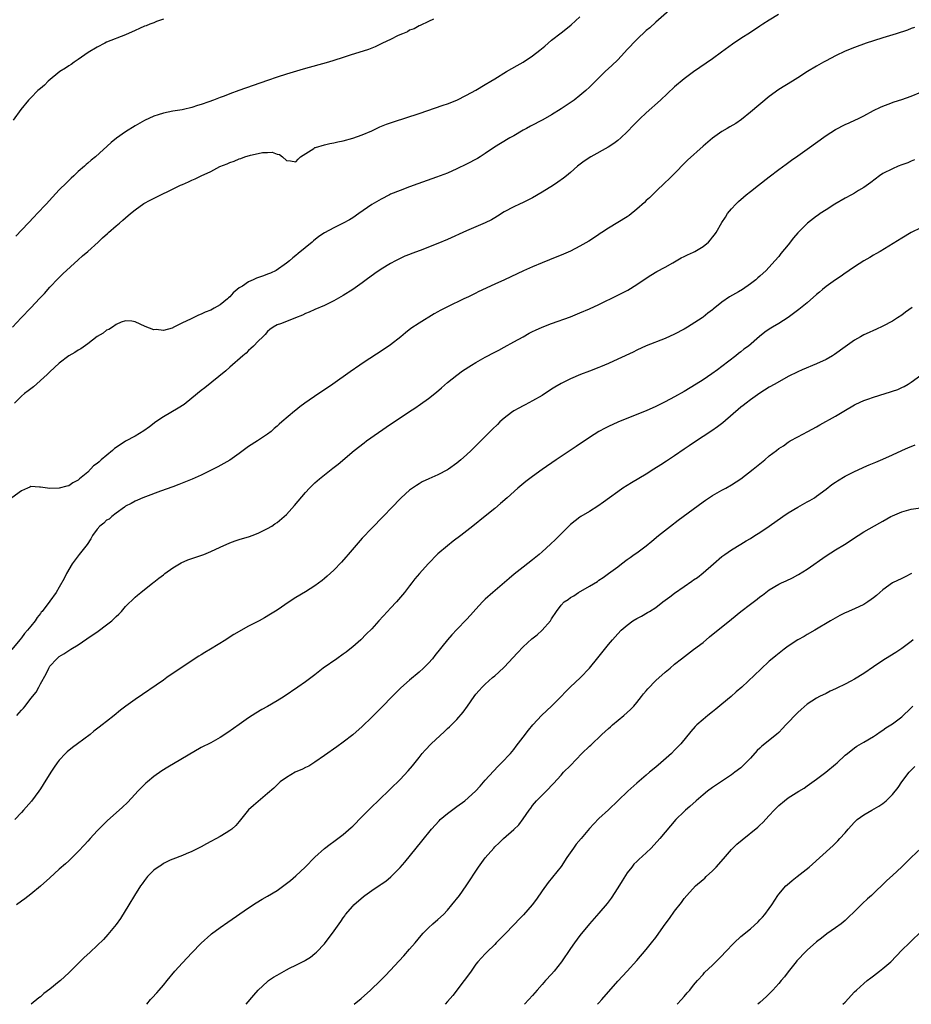
# Model space of a CAD drawing. Units: inches. Extents: x 2613000 to 2616000, y 1491000 to 1494000.
# Drawn here: x 2614575 to 2614763, y 1491000 to 1491208 of the extents above; entities that cross this region are included whole.
import ezdxf

# ---------------------------------------------------------------- set-up
doc = ezdxf.new("R2010")
doc.units = ezdxf.units.IN
doc.header["$MEASUREMENT"] = 0
doc.layers.add('LD26131491_10ft', color=61, linetype='Continuous')

msp = doc.modelspace()

# ---------------------------------------------------------------- linework, layer by layer
at = {"layer": 'LD26131491_10ft'}
for points, elevation in [([(2614713, 1491210.89), (2614709, 1491207.44), (2614707.73, 1491206.27), (2614707, 1491205.65), (2614705, 1491203.76), (2614704.26, 1491203), (2614703.66, 1491202.34), (2614703, 1491201.68), (2614702.39, 1491201), (2614701, 1491199.52), (2614699.74, 1491198.26), (2614698.32, 1491197), (2614697, 1491195.7), (2614696.26, 1491195), (2614695, 1491193.7), (2614694.27, 1491193), (2614693, 1491191.94), (2614691.8, 1491191), (2614689, 1491189.11), (2614687, 1491187.86), (2614685.18, 1491186.82), (2614682.55, 1491185.45), (2614681.71, 1491185), (2614681, 1491184.6), (2614679, 1491183.45), (2614678.19, 1491183), (2614676.19, 1491181.81), (2614674.97, 1491181.04), (2614673, 1491179.69), (2614671.92, 1491179), (2614671.34, 1491178.66), (2614669, 1491177.43), (2614667, 1491176.45), (2614665, 1491175.58), (2614662.68, 1491174.68), (2614658.73, 1491173.27), (2614657, 1491172.66), (2614655, 1491171.92), (2614653, 1491171.11), (2614652.76, 1491171), (2614651, 1491170.09), (2614649, 1491168.9), (2614646.26, 1491167), (2614645, 1491166.14), (2614644.31, 1491165.69), (2614643, 1491164.98), (2614641, 1491164.03), (2614639, 1491162.95), (2614637.84, 1491162.16), (2614636.71, 1491161.29), (2614636.39, 1491161), (2614633.45, 1491158.55), (2614633, 1491158.16), (2614632.35, 1491157.65), (2614631.61, 1491157), (2614631, 1491156.53), (2614628.78, 1491155), (2614627.59, 1491154.41), (2614627, 1491154.24), (2614626.13, 1491153.87), (2614624.65, 1491153.35), (2614623.98, 1491153), (2614623, 1491152.59), (2614621.71, 1491151.71), (2614621, 1491151.3), (2614620.59, 1491151), (2614619.7, 1491150.3), (2614619, 1491149.4), (2614618.76, 1491149.24), (2614618.51, 1491149), (2614617, 1491147.76), (2614615.68, 1491147), (2614615, 1491146.64), (2614613.83, 1491146.17), (2614613, 1491145.76), (2614612.42, 1491145.58), (2614610.68, 1491144.68), (2614609, 1491143.92), (2614607.05, 1491142.95), (2614607, 1491142.91), (2614606.83, 1491142.83), (2614605, 1491142.34), (2614603.48, 1491142.52), (2614603, 1491142.47), (2614601.15, 1491143.15), (2614599, 1491144.14), (2614598.3, 1491144.3), (2614597, 1491144.35), (2614596.05, 1491144.05), (2614595, 1491143.56), (2614594.23, 1491143), (2614593.49, 1491142.51), (2614593, 1491142.36), (2614592.23, 1491141.77), (2614591, 1491141.05), (2614589, 1491139.5), (2614587.56, 1491138.44), (2614587, 1491138.15), (2614586.3, 1491137.7), (2614585, 1491136.96), (2614583, 1491135.43), (2614581, 1491133.58), (2614580.41, 1491133), (2614577.57, 1491130.43), (2614577, 1491130.02), (2614576.45, 1491129.55), (2614575.65, 1491129), (2614575, 1491128.45), (2614573.54, 1491127)], 8870), ([(2614734.95, 1491209.05), (2614733, 1491207.89), (2614731.61, 1491207), (2614731, 1491206.58), (2614729, 1491205.26), (2614727, 1491203.97), (2614725.23, 1491202.77), (2614722.92, 1491201.08), (2614721, 1491199.72), (2614717, 1491196.96), (2614715, 1491195.48), (2614713, 1491193.78), (2614709.99, 1491191), (2614707, 1491188.28), (2614705.62, 1491187), (2614704.32, 1491185.68), (2614703, 1491184.29), (2614701.66, 1491183), (2614701, 1491182.43), (2614700.18, 1491181.82), (2614698.96, 1491181.04), (2614695.29, 1491179), (2614693.9, 1491178.11), (2614692.75, 1491177.25), (2614692.45, 1491177), (2614691, 1491175.71), (2614690.14, 1491175), (2614689.49, 1491174.51), (2614688.34, 1491173.66), (2614687.38, 1491173), (2614685, 1491171.52), (2614683, 1491170.36), (2614682.11, 1491169.89), (2614681, 1491169.34), (2614680.2, 1491169), (2614679, 1491168.43), (2614677, 1491167.37), (2614675.55, 1491166.45), (2614675, 1491166.14), (2614674.29, 1491165.71), (2614672.95, 1491165.05), (2614669, 1491163.38), (2614665, 1491161.52), (2614663, 1491160.66), (2614659.2, 1491159.2), (2614657.45, 1491158.55), (2614657, 1491158.36), (2614656.01, 1491157.99), (2614655, 1491157.53), (2614654.02, 1491157), (2614653, 1491156.5), (2614651, 1491155.29), (2614649.65, 1491154.35), (2614647.8, 1491153), (2614647, 1491152.39), (2614645, 1491150.98), (2614643, 1491149.69), (2614641, 1491148.57), (2614639, 1491147.61), (2614637, 1491146.77), (2614635.8, 1491146.2), (2614635, 1491145.89), (2614634.41, 1491145.59), (2614632.89, 1491145), (2614631, 1491144.22), (2614629.71, 1491143.71), (2614629, 1491143.49), (2614628.16, 1491143), (2614627.5, 1491142.5), (2614627, 1491142.08), (2614626.5, 1491141.5), (2614626.01, 1491141), (2614625, 1491140.03), (2614623.99, 1491139), (2614623.49, 1491138.51), (2614623, 1491138.11), (2614622.45, 1491137.55), (2614621.76, 1491137), (2614619, 1491134.59), (2614618.17, 1491133.83), (2614613.76, 1491130.24), (2614613, 1491129.67), (2614611, 1491127.99), (2614609.34, 1491126.66), (2614608.12, 1491125.88), (2614606.55, 1491125), (2614605, 1491124.11), (2614603.38, 1491123), (2614602.04, 1491121.96), (2614600.88, 1491121.12), (2614599, 1491120.01), (2614597, 1491118.92), (2614595.82, 1491118.18), (2614594.63, 1491117.37), (2614594.23, 1491117), (2614591.86, 1491115), (2614591.39, 1491114.61), (2614591, 1491114.2), (2614590.25, 1491113.75), (2614589, 1491112.42), (2614587.28, 1491111), (2614587.13, 1491110.87), (2614587, 1491110.69), (2614585.86, 1491110.14), (2614585, 1491109.49), (2614584.57, 1491109.43), (2614583, 1491109.02), (2614581, 1491108.97), (2614579, 1491109.21), (2614578.8, 1491109.2), (2614577, 1491109.37), (2614576.8, 1491109.2), (2614576.25, 1491109), (2614575, 1491108.48), (2614573, 1491106.98)], 8880), ([(2614573.09, 1491143), (2614574.92, 1491145), (2614577, 1491147.13), (2614578.88, 1491149.12), (2614579.85, 1491150.15), (2614581, 1491151.45), (2614582.73, 1491153.28), (2614583.73, 1491154.27), (2614587, 1491157.21), (2614587.92, 1491158.08), (2614589, 1491159.02), (2614591.18, 1491161), (2614592.11, 1491161.89), (2614593.18, 1491162.82), (2614593.41, 1491163), (2614595, 1491164.43), (2614595.72, 1491165), (2614596.41, 1491165.59), (2614597, 1491166.13), (2614598.05, 1491167), (2614599, 1491167.82), (2614600.88, 1491169.12), (2614602.17, 1491169.83), (2614608.62, 1491173), (2614609, 1491173.18), (2614610.27, 1491173.73), (2614611, 1491174.08), (2614611.67, 1491174.33), (2614613, 1491174.99), (2614615, 1491175.93), (2614616.93, 1491176.93), (2614618.49, 1491177.51), (2614619, 1491177.83), (2614619.95, 1491178.05), (2614621, 1491178.6), (2614621.35, 1491178.65), (2614622.16, 1491179), (2614623.36, 1491179.36), (2614625, 1491179.69), (2614625.89, 1491179.89), (2614627, 1491179.91), (2614627.97, 1491179.97), (2614629, 1491179.59), (2614629.49, 1491179.49), (2614630.13, 1491179), (2614631, 1491178.19), (2614631.85, 1491178.15), (2614633, 1491177.95), (2614633.46, 1491178.54), (2614633.97, 1491179), (2614636.75, 1491180.75), (2614637, 1491180.94), (2614637.14, 1491181), (2614639, 1491181.54), (2614640.17, 1491181.83), (2614641, 1491181.97), (2614641.84, 1491182.16), (2614643, 1491182.39), (2614645, 1491182.91), (2614647, 1491183.61), (2614649, 1491184.5), (2614650.7, 1491185.3), (2614652.12, 1491185.88), (2614653.59, 1491186.41), (2614659, 1491188.17), (2614664.11, 1491189.89), (2614665, 1491190.21), (2614667, 1491191), (2614669, 1491192), (2614671, 1491193.11), (2614673, 1491194.27), (2614674.15, 1491195), (2614675, 1491195.48), (2614677.48, 1491197), (2614679.73, 1491198.27), (2614681, 1491199.02), (2614683, 1491200.35), (2614684.5, 1491201.5), (2614685.6, 1491202.4), (2614686.27, 1491203), (2614687, 1491203.61), (2614689, 1491205.21), (2614690.01, 1491205.99), (2614691.12, 1491206.87), (2614693, 1491208.56)], 8860), ([(2614605, 1491208.07), (2614603.56, 1491207.56), (2614603, 1491207.33), (2614602.11, 1491207), (2614601.32, 1491206.68), (2614601, 1491206.59), (2614599.92, 1491206.08), (2614599, 1491205.71), (2614597, 1491204.8), (2614593, 1491203.19), (2614592.58, 1491203), (2614591, 1491202.15), (2614589.1, 1491201), (2614587, 1491199.57), (2614586.1, 1491199), (2614585.47, 1491198.53), (2614585, 1491198.25), (2614584.27, 1491197.73), (2614583.08, 1491197), (2614580.64, 1491195), (2614579.84, 1491194.16), (2614579, 1491193.45), (2614578.76, 1491193.24), (2614578.46, 1491193), (2614577, 1491191.49), (2614576.49, 1491191), (2614574.87, 1491189), (2614573.26, 1491186.74)], 8840), ([(2614662.05, 1491208.05), (2614661, 1491207.58), (2614659.25, 1491206.75), (2614659, 1491206.69), (2614657.95, 1491206.05), (2614657, 1491205.74), (2614656.57, 1491205.43), (2614655.51, 1491205), (2614654.6, 1491204.6), (2614653, 1491203.79), (2614651.28, 1491203), (2614649.75, 1491202.25), (2614648.3, 1491201.7), (2614644.47, 1491200.47), (2614643, 1491199.98), (2614641, 1491199.34), (2614639.9, 1491199), (2614634.52, 1491197.48), (2614631, 1491196.43), (2614629, 1491195.79), (2614627, 1491195.12), (2614620.92, 1491193), (2614619, 1491192.31), (2614617.84, 1491191.84), (2614617, 1491191.55), (2614615.55, 1491191), (2614615.15, 1491190.85), (2614615, 1491190.76), (2614614.6, 1491190.6), (2614613, 1491190.04), (2614612.17, 1491189.83), (2614611, 1491189.44), (2614609.2, 1491189), (2614608.94, 1491188.94), (2614607, 1491188.62), (2614605, 1491188.22), (2614603.85, 1491187.85), (2614603, 1491187.57), (2614601, 1491186.65), (2614599, 1491185.53), (2614597, 1491184.28), (2614595.07, 1491182.93), (2614593.96, 1491182.04), (2614590.61, 1491179), (2614589.71, 1491178.29), (2614589, 1491177.63), (2614588.65, 1491177.35), (2614588.29, 1491177), (2614587, 1491175.87), (2614586.08, 1491175), (2614585.51, 1491174.49), (2614584.49, 1491173.51), (2614583, 1491172.01), (2614581.53, 1491170.47), (2614580.2, 1491169), (2614578.34, 1491167), (2614577.68, 1491166.32), (2614576.45, 1491165), (2614573.79, 1491162.21)], 8850), ([(2614763.68, 1491206.32), (2614763, 1491206.08), (2614762.22, 1491205.78), (2614759.79, 1491205), (2614757, 1491204.15), (2614755, 1491203.51), (2614753.49, 1491203), (2614751, 1491202.11), (2614749, 1491201.3), (2614747, 1491200.34), (2614745, 1491199.28), (2614744.48, 1491199), (2614743, 1491198.15), (2614741.04, 1491197), (2614739, 1491195.66), (2614737.9, 1491195), (2614735, 1491193.21), (2614733, 1491191.73), (2614729, 1491188.4), (2614727.11, 1491186.89), (2614725.94, 1491186.06), (2614724.69, 1491185.31), (2614724.11, 1491185), (2614723, 1491184.33), (2614721, 1491182.97), (2614719, 1491181.28), (2614715.68, 1491178.32), (2614712.5, 1491175), (2614711.75, 1491174.25), (2614711, 1491173.58), (2614709, 1491171.69), (2614708.29, 1491171), (2614707.66, 1491170.34), (2614707, 1491169.76), (2614706.63, 1491169.37), (2614705, 1491167.91), (2614703.39, 1491166.61), (2614703, 1491166.36), (2614699, 1491163.9), (2614697.59, 1491163), (2614697.23, 1491162.77), (2614697, 1491162.58), (2614696.04, 1491161.96), (2614694.84, 1491161.16), (2614693, 1491160.12), (2614691, 1491159.09), (2614689.55, 1491158.45), (2614689, 1491158.24), (2614688.12, 1491157.88), (2614685, 1491156.63), (2614683, 1491155.79), (2614681.09, 1491154.91), (2614678.38, 1491153.62), (2614677.02, 1491153), (2614675, 1491152.13), (2614671.52, 1491150.48), (2614671, 1491150.21), (2614669.46, 1491149.46), (2614668.47, 1491149), (2614665, 1491147.3), (2614663.48, 1491146.52), (2614663, 1491146.24), (2614662.19, 1491145.81), (2614659, 1491143.88), (2614657.29, 1491142.71), (2614656.16, 1491141.84), (2614655.15, 1491141), (2614653, 1491139.3), (2614651.66, 1491138.34), (2614647, 1491135.34), (2614646.49, 1491135), (2614644.42, 1491133.58), (2614640.79, 1491131), (2614639, 1491129.79), (2614637.8, 1491129), (2614634.9, 1491127), (2614633.79, 1491126.21), (2614633, 1491125.52), (2614632.7, 1491125.3), (2614630.04, 1491123), (2614629.47, 1491122.53), (2614629, 1491122.08), (2614628.4, 1491121.6), (2614627.75, 1491121), (2614627, 1491120.43), (2614624.85, 1491119), (2614623, 1491117.82), (2614621.87, 1491117), (2614621, 1491116.34), (2614619.04, 1491114.96), (2614617.79, 1491114.21), (2614616.5, 1491113.5), (2614615.53, 1491113), (2614613, 1491111.76), (2614611.09, 1491110.91), (2614608.24, 1491109.76), (2614607, 1491109.33), (2614604.39, 1491108.39), (2614601.22, 1491107.22), (2614600.66, 1491107), (2614599.51, 1491106.49), (2614599, 1491106.29), (2614598.19, 1491105.81), (2614597, 1491105.19), (2614596.76, 1491105), (2614595, 1491103.75), (2614594.06, 1491103), (2614593.5, 1491102.5), (2614593, 1491102.24), (2614592.38, 1491101.62), (2614591.59, 1491101), (2614591, 1491100.36), (2614590.04, 1491099), (2614589.67, 1491098.33), (2614588.85, 1491097.15), (2614587.18, 1491095), (2614585.72, 1491093), (2614584.55, 1491091), (2614584.04, 1491089.96), (2614583, 1491088.12), (2614582.34, 1491087), (2614581, 1491085.14), (2614579.35, 1491083), (2614579.19, 1491082.81), (2614579, 1491082.53), (2614578.31, 1491081.69), (2614577.89, 1491081), (2614577, 1491079.84), (2614576.31, 1491079), (2614575.65, 1491078.35), (2614575, 1491077.39), (2614574.64, 1491077), (2614573, 1491074.96)], 8890), ([(2614574.03, 1491061), (2614575, 1491062.11), (2614575.45, 1491062.55), (2614575.76, 1491063), (2614577, 1491064.61), (2614578.08, 1491065.92), (2614578.66, 1491067), (2614579, 1491067.7), (2614580.2, 1491069.8), (2614580.75, 1491071), (2614581, 1491071.44), (2614582.45, 1491073), (2614582.76, 1491073.24), (2614583, 1491073.47), (2614583.97, 1491074.03), (2614585.45, 1491075), (2614587, 1491075.92), (2614588.84, 1491077.16), (2614591.21, 1491078.79), (2614593, 1491080.14), (2614594.06, 1491081), (2614594.55, 1491081.45), (2614595, 1491081.94), (2614595.57, 1491082.43), (2614596.11, 1491083), (2614597, 1491084.02), (2614599, 1491085.97), (2614599.55, 1491086.45), (2614600.2, 1491087), (2614602.72, 1491089), (2614603, 1491089.19), (2614604, 1491090), (2614605, 1491090.74), (2614605.32, 1491091), (2614607, 1491092.19), (2614608.76, 1491093.24), (2614610.15, 1491093.85), (2614611, 1491094.16), (2614611.64, 1491094.36), (2614613.5, 1491095), (2614615, 1491095.62), (2614617, 1491096.54), (2614619, 1491097.44), (2614620.14, 1491097.86), (2614621, 1491098.16), (2614623.2, 1491098.8), (2614623.77, 1491099), (2614625, 1491099.48), (2614627, 1491100.5), (2614627.87, 1491101), (2614628.55, 1491101.45), (2614629, 1491101.75), (2614630.52, 1491103), (2614631, 1491103.44), (2614632.67, 1491105.33), (2614635, 1491108.1), (2614635.84, 1491109), (2614637, 1491110.16), (2614637.98, 1491111), (2614639, 1491111.82), (2614640.79, 1491113.21), (2614641.89, 1491114.11), (2614645.31, 1491117), (2614647.38, 1491118.62), (2614647.9, 1491119), (2614653, 1491122.54), (2614655, 1491123.9), (2614657, 1491125.22), (2614658.08, 1491125.92), (2614659.27, 1491126.73), (2614661, 1491127.94), (2614662.7, 1491129.3), (2614663.77, 1491130.23), (2614665, 1491131.31), (2614667, 1491132.91), (2614668.21, 1491133.79), (2614670.07, 1491135), (2614671, 1491135.57), (2614673, 1491136.67), (2614675, 1491137.72), (2614675.82, 1491138.18), (2614677, 1491138.8), (2614679, 1491139.93), (2614680.97, 1491141), (2614682.26, 1491141.74), (2614683, 1491142.1), (2614683.61, 1491142.39), (2614685, 1491142.99), (2614687, 1491143.77), (2614691, 1491145.23), (2614693, 1491146.03), (2614695, 1491146.91), (2614697, 1491147.84), (2614701, 1491149.75), (2614703.14, 1491150.86), (2614705, 1491152.01), (2614706.77, 1491153.23), (2614707.98, 1491154.02), (2614709.24, 1491154.76), (2614711, 1491155.69), (2614712.6, 1491156.6), (2614714.36, 1491157.64), (2614715, 1491157.92), (2614715.72, 1491158.28), (2614717, 1491158.85), (2614717.29, 1491159), (2614719, 1491160.09), (2614720.12, 1491161), (2614720.54, 1491161.46), (2614721, 1491162.03), (2614721.45, 1491162.55), (2614721.77, 1491163), (2614723, 1491165.16), (2614723.72, 1491166.28), (2614724.19, 1491167), (2614725, 1491168.02), (2614725.91, 1491169), (2614726.47, 1491169.53), (2614727.52, 1491170.48), (2614728.12, 1491171), (2614729, 1491171.69), (2614730.69, 1491173), (2614733, 1491174.75), (2614735, 1491176.31), (2614736.53, 1491177.47), (2614737.7, 1491178.3), (2614739, 1491179.19), (2614741, 1491180.6), (2614745, 1491183.51), (2614747, 1491184.8), (2614749, 1491185.82), (2614749.84, 1491186.16), (2614751.22, 1491186.78), (2614751.68, 1491187), (2614753, 1491187.69), (2614755, 1491188.79), (2614756.48, 1491189.52), (2614757, 1491189.72), (2614758.11, 1491190.11), (2614759.4, 1491190.6), (2614761, 1491191.1), (2614763, 1491191.82), (2614765, 1491192.69)], 8900), ([(2614763.65, 1491178.35), (2614763, 1491178.11), (2614762.24, 1491177.76), (2614761, 1491177.3), (2614760.24, 1491177), (2614759, 1491176.46), (2614757, 1491175.46), (2614756.25, 1491175), (2614754.44, 1491173.56), (2614753, 1491172.52), (2614751.87, 1491171.87), (2614751, 1491171.35), (2614750.33, 1491171), (2614749, 1491170.26), (2614746.84, 1491169), (2614745, 1491167.81), (2614743.75, 1491167), (2614743.31, 1491166.69), (2614743, 1491166.5), (2614741.07, 1491165), (2614739.06, 1491162.94), (2614738.14, 1491161.86), (2614737, 1491160.43), (2614735.45, 1491158.55), (2614735, 1491157.97), (2614734.17, 1491157), (2614732.32, 1491155), (2614731, 1491153.82), (2614730.59, 1491153.41), (2614730.12, 1491153), (2614729, 1491152.15), (2614727.33, 1491151), (2614726.49, 1491150.49), (2614724.6, 1491149.4), (2614723, 1491148.28), (2614721.17, 1491146.83), (2614721, 1491146.68), (2614720.02, 1491145.98), (2614719, 1491145.13), (2614718.81, 1491145), (2614715.68, 1491143), (2614715, 1491142.61), (2614713, 1491141.56), (2614711, 1491140.65), (2614707, 1491139.06), (2614705, 1491138.14), (2614704.25, 1491137.75), (2614701, 1491136.25), (2614699, 1491135.35), (2614697.36, 1491134.64), (2614697, 1491134.48), (2614695, 1491133.71), (2614693.08, 1491133), (2614691, 1491132.11), (2614689, 1491131.1), (2614687.68, 1491130.32), (2614687, 1491129.91), (2614685, 1491128.61), (2614683, 1491127.44), (2614681.4, 1491126.6), (2614681, 1491126.42), (2614680.09, 1491125.91), (2614679, 1491125.33), (2614678.53, 1491125), (2614677, 1491123.81), (2614676.1, 1491123), (2614675.56, 1491122.45), (2614674.53, 1491121.47), (2614671, 1491117.93), (2614670.02, 1491117), (2614669, 1491116.04), (2614667.81, 1491115), (2614667, 1491114.33), (2614665.2, 1491113), (2614665, 1491112.87), (2614663, 1491111.84), (2614661.09, 1491111), (2614659.68, 1491110.32), (2614659, 1491109.94), (2614658.43, 1491109.57), (2614657.58, 1491109), (2614657, 1491108.57), (2614655.24, 1491107), (2614655, 1491106.76), (2614653.33, 1491105), (2614651.4, 1491103), (2614649, 1491100.57), (2614647, 1491098.45), (2614645.72, 1491097), (2614644, 1491095), (2614643.55, 1491094.45), (2614642.62, 1491093.38), (2614641, 1491091.7), (2614639.6, 1491090.4), (2614639, 1491089.91), (2614638.51, 1491089.49), (2614637, 1491088.39), (2614635, 1491087.11), (2614633, 1491085.89), (2614631.58, 1491085), (2614629, 1491083.28), (2614627.62, 1491082.38), (2614626.35, 1491081.65), (2614625.19, 1491081), (2614623, 1491079.85), (2614619.88, 1491078.12), (2614618.66, 1491077.34), (2614618.16, 1491077), (2614614.95, 1491075), (2614613.72, 1491074.28), (2614613, 1491073.81), (2614612.49, 1491073.51), (2614607.67, 1491070.33), (2614605.72, 1491069), (2614605, 1491068.49), (2614599, 1491064.38), (2614597.06, 1491063), (2614595.89, 1491062.11), (2614594.61, 1491061), (2614593, 1491059.72), (2614592.08, 1491059), (2614591.45, 1491058.55), (2614590.31, 1491057.69), (2614589.48, 1491057), (2614586.82, 1491055), (2614585.77, 1491054.23), (2614584.66, 1491053.34), (2614584.32, 1491053), (2614583, 1491051.56), (2614582.54, 1491051), (2614581.91, 1491050.09), (2614581.21, 1491049), (2614579.59, 1491046.41), (2614579, 1491045.49), (2614578.66, 1491045), (2614577.11, 1491042.89), (2614575.44, 1491041), (2614575, 1491040.54), (2614573.6, 1491039)], 8910), ([(2614765, 1491164), (2614763, 1491162.99), (2614761, 1491161.85), (2614756.39, 1491159), (2614755.52, 1491158.48), (2614755, 1491158.2), (2614754.26, 1491157.74), (2614753, 1491157.01), (2614751, 1491155.78), (2614749.84, 1491155), (2614749.36, 1491154.64), (2614749, 1491154.42), (2614748.18, 1491153.82), (2614746.96, 1491153.04), (2614745, 1491151.63), (2614744.25, 1491151), (2614743.61, 1491150.39), (2614743, 1491149.9), (2614741, 1491148.17), (2614739.24, 1491146.76), (2614738.11, 1491145.89), (2614736.95, 1491145.05), (2614735, 1491143.81), (2614733.64, 1491143), (2614733, 1491142.59), (2614732.06, 1491141.94), (2614730.95, 1491141.05), (2614728.57, 1491139), (2614727.65, 1491138.35), (2614727, 1491137.83), (2614726.52, 1491137.48), (2614725.95, 1491137), (2614723, 1491134.68), (2614722.02, 1491133.98), (2614720.86, 1491133.14), (2614719, 1491131.92), (2614717.57, 1491131), (2614715, 1491129.42), (2614713, 1491128.28), (2614711, 1491127.23), (2614709, 1491126.28), (2614707, 1491125.38), (2614705, 1491124.54), (2614701, 1491122.96), (2614699, 1491122.05), (2614698.31, 1491121.69), (2614697, 1491120.98), (2614695, 1491119.7), (2614692.19, 1491117.8), (2614687.99, 1491115), (2614685, 1491112.94), (2614683, 1491111.5), (2614681.59, 1491110.41), (2614679.87, 1491109), (2614677.59, 1491107), (2614676.23, 1491105.77), (2614675, 1491104.75), (2614673, 1491103.11), (2614670.37, 1491101), (2614667.82, 1491099), (2614666.2, 1491097.8), (2614665, 1491096.85), (2614663, 1491095.13), (2614660.9, 1491093), (2614659.07, 1491091), (2614658.11, 1491089.89), (2614657.46, 1491089), (2614657, 1491088.42), (2614655.95, 1491087), (2614654.24, 1491085), (2614653, 1491083.69), (2614652.32, 1491083), (2614650.48, 1491081), (2614649, 1491079.34), (2614647.85, 1491078.15), (2614646.67, 1491077), (2614645, 1491075.5), (2614644.39, 1491075), (2614643.61, 1491074.39), (2614643, 1491073.93), (2614641.63, 1491073), (2614638.77, 1491071), (2614637, 1491069.61), (2614635, 1491068.11), (2614633.41, 1491067), (2614630.47, 1491065), (2614629, 1491064.07), (2614627, 1491062.9), (2614625.76, 1491062.24), (2614624.5, 1491061.5), (2614623, 1491060.53), (2614621, 1491059.12), (2614618.61, 1491057.39), (2614617, 1491056.35), (2614615, 1491055.25), (2614613, 1491054.22), (2614605.9, 1491050.1), (2614604.67, 1491049.33), (2614603, 1491048.14), (2614601.6, 1491047), (2614601.29, 1491046.71), (2614600.27, 1491045.73), (2614599.56, 1491045), (2614599, 1491044.37), (2614597.39, 1491042.61), (2614596.37, 1491041.63), (2614595, 1491040.44), (2614593.19, 1491038.81), (2614592.18, 1491037.82), (2614591, 1491036.61), (2614589.49, 1491035), (2614589, 1491034.47), (2614588.32, 1491033.68), (2614587, 1491032.27), (2614585.37, 1491030.63), (2614585, 1491030.31), (2614584.32, 1491029.68), (2614583, 1491028.52), (2614581, 1491026.69), (2614579, 1491024.93), (2614577, 1491023.28), (2614575.74, 1491022.26), (2614575, 1491021.76), (2614573.95, 1491021)], 8920), ([(2614763.19, 1491147.19), (2614761.8, 1491146.2), (2614761, 1491145.59), (2614760.05, 1491145), (2614759, 1491144.32), (2614757, 1491143.25), (2614755.47, 1491142.53), (2614755, 1491142.34), (2614754.1, 1491141.9), (2614753, 1491141.41), (2614752.27, 1491141), (2614751, 1491140.25), (2614749, 1491138.88), (2614746.74, 1491137.26), (2614746.35, 1491137), (2614745, 1491136.22), (2614743, 1491135.25), (2614739.97, 1491134.03), (2614739, 1491133.6), (2614737, 1491132.57), (2614734.16, 1491131), (2614733, 1491130.34), (2614731, 1491129.08), (2614729, 1491127.66), (2614728.11, 1491127), (2614727.5, 1491126.51), (2614727, 1491126.14), (2614723.17, 1491122.83), (2614722.04, 1491121.96), (2614720.86, 1491121.14), (2614719, 1491119.92), (2614717, 1491118.62), (2614716.05, 1491117.95), (2614715, 1491117.26), (2614713, 1491115.85), (2614711.72, 1491115), (2614711.3, 1491114.7), (2614710.09, 1491113.91), (2614708.59, 1491113), (2614707, 1491112), (2614703.85, 1491110.15), (2614702.05, 1491109), (2614701, 1491108.27), (2614699.23, 1491107), (2614697.95, 1491106.05), (2614696.76, 1491105.24), (2614695, 1491104.09), (2614693.21, 1491103), (2614693, 1491102.86), (2614691, 1491101.34), (2614690.61, 1491101), (2614687.8, 1491098.2), (2614686.78, 1491097.22), (2614685, 1491095.58), (2614684.35, 1491095), (2614683, 1491093.9), (2614681, 1491092.36), (2614679.12, 1491090.88), (2614678.03, 1491089.97), (2614674.58, 1491087), (2614673, 1491085.56), (2614672.43, 1491085), (2614671, 1491083.47), (2614669.84, 1491082.16), (2614669, 1491081.31), (2614667, 1491079.19), (2614665.95, 1491078.05), (2614665, 1491076.95), (2614662.33, 1491073.67), (2614661.81, 1491073), (2614661, 1491072.04), (2614659.95, 1491071), (2614659, 1491070.12), (2614657, 1491068.44), (2614655.17, 1491066.83), (2614654.15, 1491065.85), (2614653.32, 1491065), (2614651.2, 1491062.8), (2614649, 1491060.62), (2614647, 1491058.67), (2614645, 1491056.9), (2614643, 1491055.37), (2614641.61, 1491054.39), (2614639, 1491052.52), (2614637, 1491051.13), (2614635.69, 1491050.31), (2614635, 1491050), (2614634.35, 1491049.65), (2614632.86, 1491049), (2614631, 1491047.94), (2614629.69, 1491047), (2614628.32, 1491045.68), (2614627, 1491044.5), (2614625, 1491042.87), (2614624, 1491042), (2614623, 1491041.06), (2614621, 1491038.59), (2614620.26, 1491037.74), (2614619.42, 1491037), (2614619, 1491036.68), (2614618.22, 1491036.22), (2614617, 1491035.47), (2614614.1, 1491033.9), (2614613, 1491033.28), (2614611, 1491032.27), (2614609.79, 1491031.79), (2614609, 1491031.45), (2614607, 1491030.69), (2614606.41, 1491030.41), (2614605, 1491029.71), (2614604.58, 1491029.42), (2614603.89, 1491029), (2614603, 1491028.31), (2614601.63, 1491027), (2614601, 1491026.16), (2614600.52, 1491025.48), (2614600.16, 1491025), (2614598.91, 1491023), (2614597.71, 1491021), (2614595.89, 1491018.11), (2614595, 1491016.89), (2614593.25, 1491014.75), (2614592.3, 1491013.7), (2614591, 1491012.41), (2614589.51, 1491011), (2614588.2, 1491009.8), (2614587, 1491008.65), (2614585, 1491006.68), (2614583.22, 1491005), (2614583, 1491004.8), (2614581, 1491003.17), (2614579.75, 1491002.25), (2614579, 1491001.61), (2614578.65, 1491001.35), (2614577.07, 1491000)], 8930), ([(2614601.52, 1491000), (2614602.29, 1491001), (2614602.64, 1491001.36), (2614603.6, 1491002.4), (2614604.12, 1491003), (2614605, 1491004.06), (2614605.75, 1491005), (2614607.4, 1491007), (2614609, 1491008.76), (2614611, 1491010.86), (2614613, 1491012.92), (2614615, 1491014.75), (2614615.14, 1491014.86), (2614617, 1491016.25), (2614618.62, 1491017.38), (2614623, 1491020.39), (2614624.58, 1491021.42), (2614625.82, 1491022.18), (2614627, 1491022.81), (2614629, 1491024.05), (2614631, 1491025.51), (2614631.83, 1491026.17), (2614633, 1491027.14), (2614634.94, 1491029), (2614637, 1491031.08), (2614639, 1491032.9), (2614640.19, 1491033.81), (2614641, 1491034.39), (2614643, 1491035.9), (2614644.66, 1491037.34), (2614645, 1491037.66), (2614647, 1491039.65), (2614649, 1491041.69), (2614650.35, 1491043), (2614653, 1491045.52), (2614655, 1491047.49), (2614656.7, 1491049.3), (2614657.62, 1491050.38), (2614659, 1491052.16), (2614659.67, 1491053), (2614660.3, 1491053.7), (2614661.55, 1491055), (2614664.38, 1491057.62), (2614665, 1491058.22), (2614665.41, 1491058.59), (2614667, 1491060.19), (2614668.31, 1491061.69), (2614669.26, 1491063), (2614670.64, 1491065), (2614671, 1491065.48), (2614671.7, 1491066.3), (2614672.34, 1491067), (2614673, 1491067.64), (2614674.54, 1491069), (2614675, 1491069.38), (2614675.87, 1491070.13), (2614677, 1491071.24), (2614679.77, 1491074.23), (2614681, 1491075.5), (2614682.84, 1491077.16), (2614683.93, 1491078.07), (2614685, 1491079.02), (2614686.75, 1491081), (2614686.85, 1491081.15), (2614687, 1491081.42), (2614688.03, 1491083), (2614689, 1491084.31), (2614689.68, 1491085), (2614690.48, 1491085.52), (2614691, 1491085.89), (2614691.69, 1491086.31), (2614692.72, 1491087), (2614695, 1491088.3), (2614696.68, 1491089.32), (2614697, 1491089.56), (2614697.87, 1491090.13), (2614699.04, 1491090.96), (2614701, 1491092.41), (2614701.76, 1491093), (2614703, 1491093.93), (2614703.63, 1491094.37), (2614704.48, 1491095), (2614705, 1491095.37), (2614707, 1491096.87), (2614708.2, 1491097.8), (2614709.58, 1491099), (2614712.12, 1491101), (2614713.77, 1491102.23), (2614714.77, 1491103), (2614719, 1491106.13), (2614719.51, 1491106.49), (2614721, 1491107.48), (2614723, 1491108.58), (2614723.79, 1491109), (2614725, 1491109.71), (2614727, 1491111), (2614729.6, 1491113), (2614731, 1491114.19), (2614732.05, 1491115), (2614733, 1491115.83), (2614734.5, 1491117), (2614735, 1491117.36), (2614736.01, 1491117.99), (2614737, 1491118.73), (2614737.44, 1491119), (2614739, 1491119.86), (2614741.13, 1491121), (2614743, 1491121.97), (2614743.64, 1491122.36), (2614747, 1491124.22), (2614748.72, 1491125.28), (2614751, 1491126.59), (2614751.27, 1491126.73), (2614753, 1491127.52), (2614753.78, 1491127.78), (2614755, 1491128.23), (2614757.48, 1491129), (2614758.63, 1491129.37), (2614759, 1491129.52), (2614760.12, 1491129.88), (2614761, 1491130.29), (2614761.49, 1491130.51), (2614762.37, 1491131), (2614763, 1491131.4), (2614765, 1491132.89)], 8940), ([(2614622.49, 1491000), (2614624.09, 1491001.91), (2614625.04, 1491003), (2614627, 1491004.83), (2614627.21, 1491005), (2614628.28, 1491005.72), (2614629, 1491006.17), (2614631, 1491007.3), (2614631.63, 1491007.63), (2614633, 1491008.27), (2614634.82, 1491009.19), (2614635, 1491009.32), (2614636.04, 1491009.96), (2614637, 1491010.73), (2614637.3, 1491011), (2614639, 1491012.8), (2614639.17, 1491013), (2614640.71, 1491015), (2614642.1, 1491017), (2614642.49, 1491017.51), (2614643, 1491018.29), (2614643.29, 1491018.71), (2614643.47, 1491019), (2614645, 1491020.75), (2614645.2, 1491021), (2614647.25, 1491022.75), (2614647.53, 1491023), (2614649, 1491024.02), (2614650.78, 1491025.22), (2614651, 1491025.39), (2614651.98, 1491026.02), (2614653.06, 1491026.94), (2614655, 1491028.92), (2614655.97, 1491030.03), (2614659.56, 1491034.44), (2614661.61, 1491037), (2614663.22, 1491038.78), (2614663.45, 1491039), (2614665, 1491040.29), (2614667, 1491041.77), (2614668.69, 1491043), (2614670.92, 1491045), (2614671.9, 1491046.1), (2614673, 1491047.31), (2614674.73, 1491049.27), (2614675.69, 1491050.31), (2614676.42, 1491051), (2614678.31, 1491053), (2614679, 1491053.81), (2614679.51, 1491054.49), (2614681, 1491056.39), (2614682.12, 1491057.88), (2614683.05, 1491059), (2614684.95, 1491061.05), (2614687, 1491063), (2614688.99, 1491065), (2614689.97, 1491066.03), (2614690.96, 1491067), (2614693.08, 1491069), (2614695, 1491071), (2614696.8, 1491073.2), (2614699, 1491076.03), (2614699.84, 1491077), (2614701, 1491078.26), (2614701.72, 1491079), (2614703, 1491080.09), (2614704.18, 1491081), (2614705, 1491081.49), (2614705.99, 1491082.01), (2614707.27, 1491082.73), (2614707.67, 1491083), (2614709, 1491083.82), (2614710.52, 1491085), (2614711.95, 1491086.05), (2614713, 1491086.85), (2614715, 1491088.25), (2614716.65, 1491089.35), (2614717, 1491089.64), (2614717.83, 1491090.17), (2614719, 1491091.12), (2614721.22, 1491093), (2614723, 1491094.55), (2614723.59, 1491095), (2614725, 1491095.99), (2614727, 1491097.16), (2614728.14, 1491097.86), (2614729, 1491098.35), (2614729.97, 1491099), (2614731, 1491099.65), (2614733, 1491101.01), (2614735.83, 1491103), (2614737, 1491103.79), (2614739, 1491104.97), (2614741, 1491106.1), (2614741.59, 1491106.41), (2614742.54, 1491107), (2614743, 1491107.3), (2614745, 1491108.79), (2614746.24, 1491109.76), (2614747, 1491110.31), (2614747.41, 1491110.59), (2614749, 1491111.52), (2614751, 1491112.54), (2614752.66, 1491113.34), (2614753, 1491113.47), (2614754.07, 1491113.93), (2614755.51, 1491114.49), (2614757, 1491115.11), (2614759, 1491116.03), (2614761, 1491117), (2614762.39, 1491117.6), (2614763, 1491117.84), (2614763.8, 1491118.2)], 8950), ([(2614645.28, 1491000), (2614646.74, 1491001.26), (2614648.74, 1491003), (2614650.87, 1491005), (2614651.92, 1491006.08), (2614655.75, 1491010.25), (2614657, 1491011.63), (2614658.19, 1491013), (2614659.47, 1491014.53), (2614659.9, 1491015), (2614661, 1491016.14), (2614661.94, 1491017), (2614663, 1491017.92), (2614664.15, 1491019), (2614665, 1491019.9), (2614665.96, 1491021), (2614667.53, 1491023), (2614668.94, 1491025), (2614671.59, 1491029), (2614673, 1491030.94), (2614674.78, 1491033), (2614675, 1491033.23), (2614675.91, 1491034.09), (2614676.83, 1491035), (2614679, 1491036.91), (2614680.09, 1491037.91), (2614681, 1491039.17), (2614682.25, 1491041), (2614682.59, 1491041.41), (2614683, 1491042), (2614683.81, 1491043), (2614685.83, 1491045), (2614687.39, 1491046.61), (2614689, 1491048.42), (2614689.54, 1491049), (2614691, 1491050.46), (2614693.41, 1491053), (2614695, 1491054.53), (2614695.26, 1491054.74), (2614697.62, 1491057), (2614699, 1491058.23), (2614699.42, 1491058.58), (2614699.87, 1491059), (2614702.28, 1491061), (2614703.7, 1491062.3), (2614704.37, 1491063), (2614705, 1491063.73), (2614706.02, 1491065), (2614706.44, 1491065.56), (2614707, 1491066.19), (2614707.35, 1491066.65), (2614709, 1491068.38), (2614711, 1491070.15), (2614712.06, 1491071), (2614713, 1491071.81), (2614714.45, 1491073), (2614717, 1491074.92), (2614719, 1491076.45), (2614720.37, 1491077.63), (2614725, 1491081.37), (2614726.99, 1491083), (2614729, 1491084.55), (2614730.4, 1491085.6), (2614731, 1491086.08), (2614731.55, 1491086.45), (2614732.27, 1491087), (2614733, 1491087.51), (2614735, 1491088.72), (2614735.56, 1491089), (2614736.55, 1491089.45), (2614737.89, 1491090.11), (2614739, 1491090.68), (2614739.2, 1491090.8), (2614741, 1491091.94), (2614745, 1491094.72), (2614747, 1491096), (2614748.87, 1491097.13), (2614750.1, 1491097.9), (2614751, 1491098.52), (2614751.74, 1491099), (2614753, 1491099.78), (2614756.34, 1491101.66), (2614757, 1491102.08), (2614758.65, 1491103), (2614759, 1491103.18), (2614761, 1491104.01), (2614763, 1491104.55), (2614766.86, 1491105.14)], 8960), ([(2614763.02, 1491090.98), (2614761.72, 1491090.28), (2614761, 1491089.96), (2614759, 1491088.99), (2614757, 1491087.56), (2614756.33, 1491087), (2614755.63, 1491086.37), (2614755, 1491085.83), (2614754.53, 1491085.47), (2614753.84, 1491085), (2614753, 1491084.47), (2614751, 1491083.5), (2614749.22, 1491082.78), (2614749, 1491082.66), (2614747.87, 1491082.13), (2614745.94, 1491081), (2614742.63, 1491079), (2614741, 1491078.11), (2614740.33, 1491077.67), (2614739, 1491076.96), (2614737, 1491075.62), (2614736.15, 1491075), (2614734.38, 1491073.62), (2614733.61, 1491073), (2614733, 1491072.47), (2614731.18, 1491070.82), (2614727.18, 1491067), (2614726.01, 1491065.99), (2614724.92, 1491065), (2614723, 1491063.39), (2614721.67, 1491062.33), (2614721, 1491061.75), (2614720.01, 1491061), (2614719, 1491060.15), (2614717.69, 1491059), (2614717.34, 1491058.66), (2614716.39, 1491057.61), (2614714.28, 1491055), (2614713, 1491053.65), (2614712.36, 1491053), (2614710.06, 1491051), (2614709, 1491050.12), (2614707.7, 1491049), (2614707, 1491048.42), (2614705, 1491046.71), (2614703.1, 1491045), (2614699, 1491041.05), (2614697, 1491039.21), (2614695.91, 1491038.09), (2614695, 1491037.1), (2614693.22, 1491035), (2614692.21, 1491033.79), (2614691.61, 1491033), (2614690.22, 1491031), (2614689, 1491029.12), (2614687.18, 1491026.82), (2614686.28, 1491025.72), (2614685, 1491023.95), (2614683.8, 1491022.2), (2614682.91, 1491021), (2614681.09, 1491018.91), (2614680.09, 1491017.91), (2614679.23, 1491017), (2614677, 1491014.69), (2614676.14, 1491013.86), (2614675.32, 1491013), (2614675, 1491012.62), (2614673.3, 1491011), (2614673, 1491010.64), (2614672.17, 1491009.83), (2614671.39, 1491009), (2614671, 1491008.49), (2614669.99, 1491007), (2614669, 1491005.68), (2614668.56, 1491005), (2614666.11, 1491001.89), (2614665, 1491000.58), (2614664.5, 1491000)], 8970), ([(2614763.41, 1491077), (2614763, 1491076.65), (2614761, 1491075.14), (2614759.72, 1491074.28), (2614758.49, 1491073.51), (2614757, 1491072.6), (2614755, 1491071.25), (2614753, 1491069.87), (2614751, 1491068.65), (2614750.25, 1491068.25), (2614749, 1491067.6), (2614747.24, 1491066.76), (2614747, 1491066.63), (2614745.88, 1491066.12), (2614745, 1491065.66), (2614743.62, 1491065), (2614743, 1491064.68), (2614741, 1491063.39), (2614739.74, 1491062.26), (2614739, 1491061.63), (2614736.49, 1491059), (2614735.77, 1491058.23), (2614735, 1491057.44), (2614734.49, 1491057), (2614731.45, 1491054.55), (2614731, 1491054.12), (2614730.41, 1491053.59), (2614729, 1491051.98), (2614727, 1491049.98), (2614725.74, 1491049), (2614725, 1491048.47), (2614721, 1491045.79), (2614719.96, 1491045), (2614719, 1491044.25), (2614717.54, 1491043), (2614716.21, 1491041.79), (2614715.27, 1491041), (2614715, 1491040.75), (2614713.25, 1491039), (2614711, 1491036.39), (2614709.84, 1491035), (2614708.05, 1491033), (2614707, 1491031.97), (2614705.43, 1491030.57), (2614705, 1491030.13), (2614704.41, 1491029.59), (2614703.92, 1491029), (2614703, 1491027.75), (2614701.93, 1491026.07), (2614701, 1491024.59), (2614699.56, 1491022.44), (2614698.72, 1491021.28), (2614697, 1491019.25), (2614695, 1491016.97), (2614693, 1491014.55), (2614691.85, 1491013), (2614691, 1491011.81), (2614689.12, 1491009), (2614687.56, 1491007), (2614687, 1491006.37), (2614685.72, 1491005), (2614685, 1491004.21), (2614683.93, 1491003), (2614683, 1491001.87), (2614682.22, 1491001), (2614681.31, 1491000)], 8980), ([(2614696.72, 1491000), (2614697, 1491000.3), (2614697.63, 1491001), (2614701, 1491004.9), (2614703, 1491007.02), (2614705, 1491009.28), (2614707, 1491011.61), (2614708.14, 1491013), (2614709, 1491014.13), (2614709.65, 1491015), (2614711, 1491016.94), (2614711.88, 1491018.12), (2614713, 1491019.65), (2614714.48, 1491021.52), (2614715, 1491022.32), (2614715.56, 1491023), (2614717.41, 1491025), (2614719, 1491026.33), (2614719.35, 1491026.65), (2614719.69, 1491027), (2614721, 1491028.21), (2614721.78, 1491029), (2614723.3, 1491030.7), (2614725, 1491032.7), (2614725.29, 1491033), (2614726.15, 1491033.85), (2614727.23, 1491034.77), (2614730.57, 1491037.43), (2614731, 1491037.84), (2614731.62, 1491038.38), (2614733, 1491039.87), (2614734.01, 1491041), (2614734.52, 1491041.48), (2614735, 1491042.02), (2614736.2, 1491043), (2614737, 1491043.59), (2614739.26, 1491045), (2614740.34, 1491045.66), (2614741, 1491046.11), (2614743, 1491047.57), (2614744.94, 1491049.06), (2614747, 1491050.74), (2614747.32, 1491051), (2614749, 1491052.59), (2614749.5, 1491053), (2614751, 1491054.19), (2614751.47, 1491054.53), (2614753, 1491055.37), (2614755, 1491056.56), (2614755.61, 1491057), (2614756.44, 1491057.56), (2614757, 1491057.88), (2614757.64, 1491058.36), (2614759, 1491059.23), (2614761, 1491060.74), (2614763, 1491062.63), (2614763.34, 1491063)], 8990), ([(2614713.53, 1491000), (2614714.45, 1491001), (2614715, 1491001.68), (2614715.61, 1491002.39), (2614716.18, 1491003), (2614717, 1491004.03), (2614717.83, 1491005), (2614719, 1491006.32), (2614719.31, 1491006.69), (2614721, 1491008.26), (2614723, 1491010.23), (2614723.68, 1491011), (2614725.54, 1491013), (2614727, 1491014.29), (2614729, 1491015.96), (2614730.61, 1491017.39), (2614731, 1491017.82), (2614731.58, 1491018.42), (2614732.07, 1491019), (2614733, 1491020.21), (2614733.54, 1491021), (2614734.83, 1491023), (2614735, 1491023.23), (2614736.52, 1491025), (2614736.75, 1491025.25), (2614737.82, 1491026.18), (2614738.9, 1491027), (2614741.43, 1491029), (2614746.46, 1491033.54), (2614747.47, 1491034.53), (2614747.92, 1491035), (2614749, 1491036.23), (2614749.65, 1491037), (2614751, 1491038.46), (2614751.27, 1491038.73), (2614751.58, 1491039), (2614753, 1491040.03), (2614754.63, 1491041), (2614756.15, 1491041.85), (2614757, 1491042.44), (2614757.32, 1491042.68), (2614757.67, 1491043), (2614759, 1491044.31), (2614760.2, 1491045.8), (2614761.01, 1491047), (2614762.58, 1491049), (2614762.78, 1491049.22), (2614763.77, 1491050.23)], 9000), ([(2614765.1, 1491033), (2614763, 1491031.03), (2614760.97, 1491029.03), (2614759, 1491027.18), (2614757.85, 1491026.15), (2614754.57, 1491023), (2614753.74, 1491022.26), (2614752.72, 1491021.28), (2614751, 1491019.57), (2614749.69, 1491018.31), (2614749, 1491017.67), (2614748.15, 1491017), (2614747, 1491016.14), (2614745.15, 1491014.85), (2614744, 1491014), (2614743, 1491013.2), (2614741, 1491011.46), (2614740.54, 1491011), (2614739, 1491009.37), (2614738.84, 1491009.16), (2614738.69, 1491009), (2614737, 1491006.88), (2614736.18, 1491005.82), (2614735.5, 1491005), (2614735, 1491004.41), (2614733.74, 1491003), (2614733.38, 1491002.62), (2614733, 1491002.22), (2614732.38, 1491001.62), (2614731, 1491000.39), (2614730.55, 1491000)], 9010), ([(2614748.52, 1491000), (2614749, 1491000.48), (2614751, 1491002.61), (2614751.39, 1491003), (2614753, 1491004.43), (2614753.66, 1491005), (2614754.42, 1491005.58), (2614755, 1491005.99), (2614756.29, 1491007), (2614757, 1491007.57), (2614758.65, 1491009), (2614761, 1491011.42), (2614762.6, 1491013), (2614763, 1491013.37), (2614765, 1491015.31)], 9020)]:
    msp.add_lwpolyline(points, dxfattribs=dict(at, elevation=elevation))

doc.saveas('drawing.dxf')
